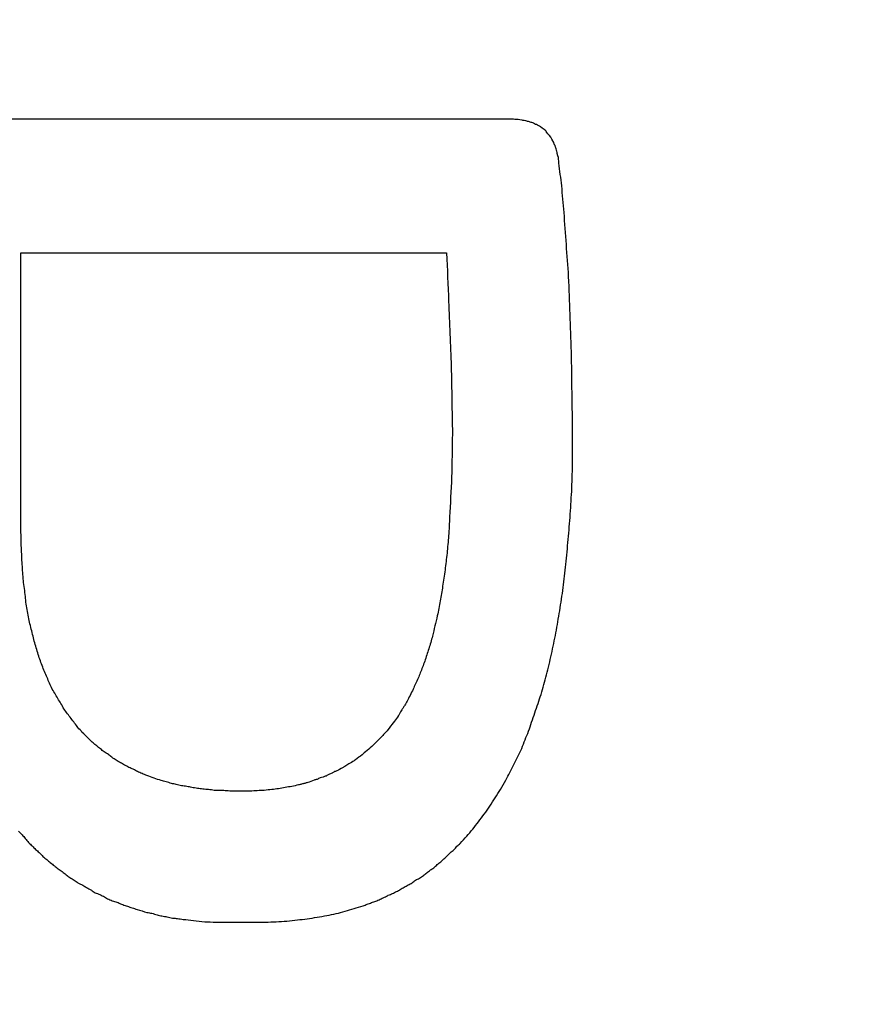
# Model space of a CAD drawing. Extents: x 0 to 790, y 0 to 579.
# Drawn here: x 476 to 477, y 481 to 482 of the extents above; entities that cross this region are included whole.
import ezdxf

# ---------------------------------------------------------------- set-up
doc = ezdxf.new("R2010")
doc.units = 0
doc.header["$LTSCALE"] = 10
doc.header["$MEASUREMENT"] = 0
doc.layers.get('0').update_dxf_attribs({"linetype": 'CONTINUOUS'})
doc.layers.add('1', color=7, linetype='CONTINUOUS')

msp = doc.modelspace()

# ---------------------------------------------------------------- linework, layer by layer
at = {"color": 7, "lineweight": -3}
for points in [[(476.7811, 482.2874), (476.1026, 482.2874), (475.4241, 482.2874), (474.7456, 482.2874)], [(476.7857, 482.2867), (476.7842, 482.2869), (476.7827, 482.2871), (476.7811, 482.2874)], [(476.7963, 482.2853), (476.7914, 482.2867), (476.7857, 482.2867), (476.7857, 482.2867)], [(476.803, 482.2846), (476.7981, 482.2853), (476.7963, 482.2853), (476.7963, 482.2853)], [(476.8093, 482.2824), (476.8072, 482.2831), (476.8051, 482.2838), (476.803, 482.2846)], [(476.8153, 482.2807), (476.8133, 482.2813), (476.8113, 482.2818), (476.8093, 482.2824)], [(476.8203, 482.2779), (476.8168, 482.28), (476.8153, 482.2807), (476.8153, 482.2807)], [(476.8259, 482.2757), (476.8224, 482.2779), (476.8203, 482.2779), (476.8203, 482.2779)], [(476.8319, 482.2715), (476.8273, 482.275), (476.8259, 482.2757), (476.8259, 482.2757)], [(476.8383, 482.2669), (476.834, 482.2701), (476.8319, 482.2715), (476.8319, 482.2715)], [(476.8422, 482.2613), (476.839, 482.2655), (476.8383, 482.2669), (476.8383, 482.2669)], [(476.8471, 482.2556), (476.8436, 482.2599), (476.8422, 482.2613), (476.8422, 482.2613)], [(476.8506, 482.2489), (476.8478, 482.2535), (476.8471, 482.2556), (476.8471, 482.2556)], [(476.8534, 482.2433), (476.852, 482.2475), (476.8506, 482.2489), (476.8506, 482.2489)], [(476.8556, 482.238), (476.8542, 482.2419), (476.8534, 482.2433), (476.8534, 482.2433)], [(476.8573, 482.2323), (476.8563, 482.2366), (476.8556, 482.238), (476.8556, 482.238)], [(476.8587, 482.226), (476.858, 482.2295), (476.8573, 482.2323), (476.8573, 482.2323)], [(476.8609, 482.2193), (476.8594, 482.2235), (476.8587, 482.226), (476.8587, 482.226)], [(476.8616, 482.2094), (476.8609, 482.2144), (476.8609, 482.2193), (476.8609, 482.2193)], [(476.8665, 482.1695), (476.8649, 482.1828), (476.8632, 482.1961), (476.8616, 482.2094)], [(476.8707, 482.1219), (476.8693, 482.1378), (476.8679, 482.1537), (476.8665, 482.1695)], [(476.8788, 482.0083), (476.8761, 482.0462), (476.8734, 482.0841), (476.8707, 482.1219)], [(475.908, 481.5624), (475.908, 481.725), (475.908, 481.8877), (475.908, 482.0503)], [(475.908, 482.0503), (476.1595, 482.0503), (476.4111, 482.0503), (476.6626, 482.0503)], [(476.6626, 482.0503), (476.6638, 482.0216), (476.6649, 481.9929), (476.6661, 481.9642)], [(476.8838, 481.8753), (476.8821, 481.9197), (476.8805, 481.964), (476.8788, 482.0083)], [(476.6661, 481.9642), (476.6677, 481.9259), (476.6692, 481.8876), (476.6707, 481.8492)], [(476.8859, 481.73), (476.8852, 481.7784), (476.8845, 481.8269), (476.8838, 481.8753)], [(476.6707, 481.8492), (476.6714, 481.8095), (476.6721, 481.7697), (476.6728, 481.73)], [(476.6728, 481.73), (476.6724, 481.7042), (476.6719, 481.6785), (476.6714, 481.6527)], [(476.8859, 481.6817), (476.8859, 481.6978), (476.8859, 481.7139), (476.8859, 481.73)], [(476.8845, 481.6337), (476.885, 481.6497), (476.8854, 481.6657), (476.8859, 481.6817)], [(476.6714, 481.6527), (476.6702, 481.6293), (476.6691, 481.6059), (476.6679, 481.5825)], [(476.8817, 481.5875), (476.8826, 481.6029), (476.8836, 481.6183), (476.8845, 481.6337)], [(476.6679, 481.5825), (476.6673, 481.5715), (476.6667, 481.5604), (476.6661, 481.5494)], [(476.8781, 481.5427), (476.8793, 481.5576), (476.8805, 481.5725), (476.8817, 481.5875)], [(475.9087, 481.5317), (475.9085, 481.542), (475.9082, 481.5522), (475.908, 481.5624)], [(476.6661, 481.5494), (476.6652, 481.539), (476.6642, 481.5287), (476.6633, 481.5183)], [(476.8739, 481.4986), (476.8753, 481.5133), (476.8767, 481.528), (476.8781, 481.5427)], [(475.9101, 481.5021), (475.9096, 481.512), (475.9092, 481.5218), (475.9087, 481.5317)], [(476.6633, 481.5183), (476.6621, 481.5084), (476.6609, 481.4986), (476.6598, 481.4887)], [(475.9122, 481.4732), (475.9115, 481.4828), (475.9108, 481.4924), (475.9101, 481.5021)], [(476.6598, 481.4887), (476.6584, 481.479), (476.6569, 481.4694), (476.6555, 481.4598)], [(476.8693, 481.4573), (476.8709, 481.471), (476.8724, 481.4848), (476.8739, 481.4986)], [(475.9136, 481.4591), (475.9132, 481.4638), (475.9127, 481.4685), (475.9122, 481.4732)], [(475.9158, 481.4453), (475.9151, 481.4499), (475.9144, 481.4545), (475.9136, 481.4591)], [(476.6555, 481.4598), (476.6541, 481.4511), (476.6527, 481.4424), (476.6513, 481.4337)], [(476.863, 481.4164), (476.8651, 481.43), (476.8672, 481.4436), (476.8693, 481.4573)], [(475.9168, 481.4315), (475.9165, 481.4361), (475.9161, 481.4407), (475.9158, 481.4453)], [(475.9189, 481.4185), (475.9182, 481.4228), (475.9175, 481.4272), (475.9168, 481.4315)], [(475.9218, 481.4054), (475.9208, 481.4098), (475.9199, 481.4141), (475.9189, 481.4185)], [(476.6513, 481.4337), (476.6495, 481.425), (476.6478, 481.4162), (476.646, 481.4075)], [(475.9239, 481.3931), (475.9232, 481.3972), (475.9225, 481.4013), (475.9218, 481.4054)], [(476.646, 481.4075), (476.6432, 481.3956), (476.6404, 481.3836), (476.6375, 481.3716)], [(476.8563, 481.3772), (476.8585, 481.3903), (476.8607, 481.4033), (476.863, 481.4164)], [(475.9274, 481.3807), (475.9262, 481.3849), (475.9251, 481.389), (475.9239, 481.3931)], [(475.9302, 481.3684), (475.9293, 481.3725), (475.9283, 481.3766), (475.9274, 481.3807)], [(475.9334, 481.3564), (475.9323, 481.3604), (475.9313, 481.3644), (475.9302, 481.3684)], [(476.6375, 481.3716), (476.6365, 481.3677), (476.6354, 481.3638), (476.6344, 481.3599)], [(476.8485, 481.3395), (476.8511, 481.352), (476.8537, 481.3646), (476.8563, 481.3772)], [(475.9405, 481.3331), (475.9381, 481.3409), (475.9358, 481.3486), (475.9334, 481.3564)], [(476.6344, 481.3599), (476.632, 481.3526), (476.6297, 481.3453), (476.6273, 481.3381)], [(475.9447, 481.3222), (475.9433, 481.3258), (475.9419, 481.3295), (475.9405, 481.3331)], [(476.6273, 481.3381), (476.6261, 481.3343), (476.625, 481.3305), (476.6238, 481.3268)], [(476.8397, 481.3028), (476.8426, 481.315), (476.8456, 481.3272), (476.8485, 481.3395)], [(475.9486, 481.3112), (475.9473, 481.3149), (475.946, 481.3185), (475.9447, 481.3222)], [(476.6199, 481.3165), (476.6185, 481.3131), (476.6171, 481.3097), (476.6157, 481.3063)], [(476.6238, 481.3268), (476.6225, 481.3234), (476.6212, 481.3199), (476.6199, 481.3165)], [(475.9535, 481.3007), (475.9519, 481.3042), (475.9502, 481.3077), (475.9486, 481.3112)], [(475.9577, 481.2904), (475.9563, 481.2938), (475.9549, 481.2972), (475.9535, 481.3007)], [(476.6121, 481.2968), (476.6105, 481.2935), (476.6089, 481.2902), (476.6072, 481.2869)], [(476.6157, 481.3063), (476.6145, 481.3031), (476.6133, 481.3), (476.6121, 481.2968)], [(476.8298, 481.2682), (476.8331, 481.2797), (476.8364, 481.2912), (476.8397, 481.3028)], [(475.9623, 481.2802), (475.9608, 481.2836), (475.9593, 481.287), (475.9577, 481.2904)], [(475.968, 481.2703), (475.9661, 481.2736), (475.9642, 481.2769), (475.9623, 481.2802)], [(476.6072, 481.2869), (476.6059, 481.2837), (476.6046, 481.2805), (476.6033, 481.2774)], [(475.9736, 481.2608), (475.9717, 481.264), (475.9699, 481.2671), (475.968, 481.2703)], [(475.9789, 481.252), (475.9771, 481.2549), (475.9754, 481.2579), (475.9736, 481.2608)], [(476.5977, 481.2664), (476.5959, 481.2629), (476.5942, 481.2594), (476.5924, 481.2559)], [(476.6033, 481.2774), (476.6014, 481.2737), (476.5996, 481.2701), (476.5977, 481.2664)], [(476.8245, 481.252), (476.8263, 481.2574), (476.828, 481.2628), (476.8298, 481.2682)], [(475.9846, 481.2421), (475.9827, 481.2454), (475.9808, 481.2487), (475.9789, 481.252)], [(476.586, 481.2456), (476.5851, 481.244), (476.5842, 481.2423), (476.5832, 481.2407)], [(476.5896, 481.2506), (476.5884, 481.2489), (476.5872, 481.2473), (476.586, 481.2456)], [(476.5924, 481.2559), (476.5915, 481.2541), (476.5905, 481.2523), (476.5896, 481.2506)], [(476.8132, 481.2188), (476.817, 481.2299), (476.8208, 481.2409), (476.8245, 481.252)], [(475.9906, 481.234), (475.9886, 481.2367), (475.9866, 481.2394), (475.9846, 481.2421)], [(475.9969, 481.2255), (475.9948, 481.2283), (475.9927, 481.2312), (475.9906, 481.234)], [(476.0033, 481.2174), (476.0011, 481.2201), (475.999, 481.2228), (475.9969, 481.2255)], [(476.5772, 481.2305), (476.5749, 481.2273), (476.5725, 481.2241), (476.5702, 481.2209)], [(476.5832, 481.2407), (476.5804, 481.2361), (476.5772, 481.2305), (476.5772, 481.2305)], [(476.0092, 481.2093), (476.0073, 481.212), (476.0053, 481.2147), (476.0033, 481.2174)], [(476.0163, 481.2015), (476.014, 481.2041), (476.0116, 481.2067), (476.0092, 481.2093)], [(476.5631, 481.2118), (476.5599, 481.2072), (476.5564, 481.2029), (476.5564, 481.2029)], [(476.5702, 481.2209), (476.5666, 481.2167), (476.5631, 481.2118), (476.5631, 481.2118)], [(476.8079, 481.2029), (476.8097, 481.2082), (476.8115, 481.2135), (476.8132, 481.2188)], [(476.0294, 481.1885), (476.025, 481.1928), (476.0207, 481.1972), (476.0163, 481.2015)], [(476.5486, 481.1945), (476.5459, 481.1918), (476.5432, 481.1891), (476.5405, 481.1864)], [(476.5564, 481.2029), (476.5522, 481.1987), (476.5486, 481.1945), (476.5486, 481.1945)], [(476.8016, 481.1878), (476.8037, 481.1928), (476.8058, 481.1979), (476.8079, 481.2029)], [(476.0361, 481.1821), (476.0338, 481.1842), (476.0316, 481.1864), (476.0294, 481.1885)], [(476.0424, 481.1768), (476.0403, 481.1786), (476.0382, 481.1804), (476.0361, 481.1821)], [(476.0491, 481.1719), (476.0469, 481.1735), (476.0446, 481.1752), (476.0424, 481.1768)], [(476.5331, 481.1789), (476.5289, 481.1747), (476.5247, 481.1712), (476.5247, 481.1712)], [(476.5405, 481.1864), (476.537, 481.1821), (476.5331, 481.1789), (476.5331, 481.1789)], [(476.7956, 481.1726), (476.7976, 481.1777), (476.7996, 481.1827), (476.8016, 481.1878)], [(476.0555, 481.1662), (476.0533, 481.1681), (476.0512, 481.17), (476.0491, 481.1719)], [(476.0632, 481.1617), (476.0606, 481.1632), (476.0581, 481.1647), (476.0555, 481.1662)], [(476.0692, 481.1567), (476.0672, 481.1584), (476.0652, 481.16), (476.0632, 481.1617)], [(476.077, 481.1518), (476.0744, 481.1534), (476.0718, 481.1551), (476.0692, 481.1567)], [(476.5067, 481.1567), (476.5028, 481.1539), (476.4986, 481.1504), (476.4986, 481.1504)], [(476.5158, 481.1638), (476.5116, 481.1603), (476.5067, 481.1567), (476.5067, 481.1567)], [(476.5247, 481.1712), (476.5204, 481.1677), (476.5158, 481.1638), (476.5158, 481.1638)], [(476.7818, 481.1437), (476.7841, 481.1485), (476.7863, 481.1533), (476.7885, 481.1581)], [(476.7885, 481.1581), (476.7909, 481.163), (476.7932, 481.1678), (476.7956, 481.1726)], [(476.0844, 481.1472), (476.0819, 481.1487), (476.0795, 481.1503), (476.077, 481.1518)], [(476.0914, 481.143), (476.0891, 481.1444), (476.0867, 481.1458), (476.0844, 481.1472)], [(476.0996, 481.1387), (476.0969, 481.1401), (476.0942, 481.1416), (476.0914, 481.143)], [(476.1073, 481.1356), (476.1047, 481.1366), (476.1021, 481.1377), (476.0996, 481.1387)], [(476.4791, 481.1387), (476.4746, 481.1366), (476.4696, 481.1334), (476.4696, 481.1334)], [(476.489, 481.1451), (476.4841, 481.1416), (476.4791, 481.1387), (476.4791, 481.1387)], [(476.4986, 481.1504), (476.4954, 481.1486), (476.4922, 481.1468), (476.489, 481.1451)], [(476.7748, 481.1299), (476.7771, 481.1345), (476.7795, 481.1391), (476.7818, 481.1437)], [(476.1147, 481.1313), (476.1123, 481.1327), (476.1098, 481.1341), (476.1073, 481.1356)], [(476.1228, 481.1278), (476.1201, 481.129), (476.1174, 481.1301), (476.1147, 481.1313)], [(476.1313, 481.1243), (476.1285, 481.1254), (476.1257, 481.1266), (476.1228, 481.1278)], [(476.1567, 481.1154), (476.1482, 481.1184), (476.1398, 481.1213), (476.1313, 481.1243)], [(476.4435, 481.1214), (476.4419, 481.1211), (476.4402, 481.1207), (476.4386, 481.1204)], [(476.4488, 481.1236), (476.447, 481.1229), (476.4453, 481.1222), (476.4435, 481.1214)], [(476.4537, 481.1264), (476.4521, 481.1254), (476.4505, 481.1245), (476.4488, 481.1236)], [(476.4594, 481.1285), (476.4575, 481.1278), (476.4556, 481.1271), (476.4537, 481.1264)], [(476.464, 481.1313), (476.4625, 481.1304), (476.4609, 481.1294), (476.4594, 481.1285)], [(476.4696, 481.1334), (476.4677, 481.1327), (476.4659, 481.132), (476.464, 481.1313)], [(476.7674, 481.1162), (476.7698, 481.1207), (476.7723, 481.1253), (476.7748, 481.1299)], [(476.1652, 481.1133), (476.1624, 481.114), (476.1595, 481.1147), (476.1567, 481.1154)], [(476.1747, 481.1105), (476.1715, 481.1114), (476.1684, 481.1124), (476.1652, 481.1133)], [(476.1835, 481.1084), (476.1806, 481.1091), (476.1776, 481.1098), (476.1747, 481.1105)], [(476.1927, 481.1063), (476.1896, 481.107), (476.1866, 481.1077), (476.1835, 481.1084)], [(476.2022, 481.1052), (476.199, 481.1056), (476.1959, 481.1059), (476.1927, 481.1063)], [(476.211, 481.1031), (476.2081, 481.1038), (476.2052, 481.1045), (476.2022, 481.1052)], [(476.3881, 481.1052), (476.3804, 481.1038), (476.3726, 481.1024), (476.3648, 481.101)], [(476.4001, 481.1077), (476.3961, 481.1069), (476.3921, 481.106), (476.3881, 481.1052)], [(476.4054, 481.1091), (476.4037, 481.1086), (476.4019, 481.1082), (476.4001, 481.1077)], [(476.4111, 481.1105), (476.4092, 481.11), (476.4073, 481.1096), (476.4054, 481.1091)], [(476.4164, 481.1119), (476.4146, 481.1114), (476.4128, 481.111), (476.4111, 481.1105)], [(476.4276, 481.1162), (476.4239, 481.1147), (476.4201, 481.1133), (476.4164, 481.1119)], [(476.4329, 481.1176), (476.4312, 481.1171), (476.4294, 481.1166), (476.4276, 481.1162)], [(476.4386, 481.1204), (476.4367, 481.1194), (476.4348, 481.1185), (476.4329, 481.1176)], [(476.7582, 481.0996), (476.7613, 481.1051), (476.7643, 481.1106), (476.7674, 481.1162)], [(476.2209, 481.1017), (476.2176, 481.1022), (476.2143, 481.1026), (476.211, 481.1031)], [(476.2304, 481.1003), (476.2273, 481.1007), (476.2241, 481.1012), (476.2209, 481.1017)], [(476.2407, 481.0996), (476.2373, 481.0998), (476.2339, 481.1), (476.2304, 481.1003)], [(476.2505, 481.0982), (476.2473, 481.0986), (476.244, 481.0991), (476.2407, 481.0996)], [(476.2608, 481.0982), (476.2574, 481.0982), (476.254, 481.0982), (476.2505, 481.0982)], [(476.2703, 481.0975), (476.2671, 481.0977), (476.264, 481.0979), (476.2608, 481.0982)], [(476.2809, 481.0968), (476.2774, 481.097), (476.2738, 481.0972), (476.2703, 481.0975)], [(476.3144, 481.0967), (476.3032, 481.0967), (476.2921, 481.0967), (476.2809, 481.0968)], [(476.3394, 481.0982), (476.3311, 481.0977), (476.3228, 481.0972), (476.3144, 481.0967)], [(476.3525, 481.0996), (476.3482, 481.0991), (476.3438, 481.0986), (476.3394, 481.0982)], [(476.3648, 481.101), (476.3607, 481.1005), (476.3566, 481.1), (476.3525, 481.0996)], [(476.7487, 481.0851), (476.7518, 481.0899), (476.755, 481.0948), (476.7582, 481.0996)], [(476.7293, 481.0562), (476.7326, 481.0608), (476.7359, 481.0654), (476.7391, 481.0699)], [(476.7391, 481.0699), (476.7423, 481.075), (476.7455, 481.0801), (476.7487, 481.0851)], [(476.719, 481.0424), (476.7224, 481.047), (476.7259, 481.0516), (476.7293, 481.0562)], [(476.7088, 481.0294), (476.7122, 481.0337), (476.7156, 481.0381), (476.719, 481.0424)], [(475.9038, 481.0258), (475.9059, 481.0237), (475.908, 481.0216), (475.9101, 481.0195)], [(475.9101, 481.0195), (475.912, 481.0173), (475.9139, 481.015), (475.9158, 481.0128)], [(476.6866, 481.0043), (476.6905, 481.0086), (476.6943, 481.0128), (476.6982, 481.017)], [(476.6982, 481.017), (476.7018, 481.0211), (476.7053, 481.0253), (476.7088, 481.0294)], [(475.9158, 481.0128), (475.9178, 481.0104), (475.9198, 481.0081), (475.9218, 481.0057)], [(475.9218, 481.0057), (475.9239, 481.0037), (475.926, 481.0017), (475.9281, 480.9997)], [(475.9281, 480.9997), (475.9301, 480.9976), (475.9321, 480.9955), (475.9341, 480.9934)], [(476.6756, 480.9927), (476.6774, 480.9948), (476.6792, 480.9969), (476.6809, 480.999)], [(476.6809, 480.999), (476.6828, 481.0008), (476.6847, 481.0026), (476.6866, 481.0043)], [(475.9341, 480.9934), (475.9362, 480.9916), (475.9383, 480.9899), (475.9405, 480.9881)], [(475.9405, 480.9881), (475.9427, 480.9857), (475.9449, 480.9834), (475.9472, 480.981)], [(476.6577, 480.9768), (476.6598, 480.9787), (476.6619, 480.9806), (476.664, 480.9825)], [(476.664, 480.9825), (476.6658, 480.9843), (476.6675, 480.9862), (476.6693, 480.9881)], [(476.6693, 480.9881), (476.6714, 480.9896), (476.6735, 480.9912), (476.6756, 480.9927)], [(475.9472, 480.981), (475.9495, 480.9792), (475.9519, 480.9773), (475.9542, 480.9754)], [(475.9542, 480.9754), (475.9562, 480.9736), (475.9582, 480.9719), (475.9602, 480.9701)], [(475.9602, 480.9701), (475.9626, 480.9682), (475.9649, 480.9663), (475.9673, 480.9645)], [(475.9673, 480.9645), (475.9696, 480.9627), (475.972, 480.9609), (475.9743, 480.9592)], [(476.6397, 480.9609), (476.6418, 480.9628), (476.6439, 480.9647), (476.646, 480.9666)], [(476.646, 480.9666), (476.648, 480.9682), (476.65, 480.9699), (476.652, 480.9715)], [(476.652, 480.9715), (476.6539, 480.9733), (476.6558, 480.975), (476.6577, 480.9768)], [(475.9743, 480.9592), (475.9766, 480.9575), (475.9788, 480.9559), (475.981, 480.9542)], [(475.981, 480.9542), (475.9834, 480.9523), (475.9857, 480.9505), (475.9881, 480.9486)], [(475.9881, 480.9486), (475.9903, 480.9471), (475.9926, 480.9455), (475.9948, 480.944)], [(476.6143, 480.9426), (476.6166, 480.9441), (476.619, 480.9456), (476.6213, 480.9472)], [(476.6213, 480.9472), (476.6233, 480.9488), (476.6253, 480.9505), (476.6273, 480.9521)], [(476.6273, 480.9521), (476.6294, 480.9538), (476.6315, 480.9554), (476.6337, 480.9571)], [(476.6337, 480.9571), (476.6357, 480.9583), (476.6377, 480.9596), (476.6397, 480.9609)], [(475.9948, 480.944), (475.9974, 480.9424), (476, 480.9407), (476.0025, 480.9391)], [(476.0025, 480.9391), (476.0048, 480.9374), (476.007, 480.9358), (476.0092, 480.9341)], [(476.0092, 480.9341), (476.0121, 480.9328), (476.0149, 480.9315), (476.0177, 480.9302)], [(476.0177, 480.9302), (476.02, 480.9288), (476.0222, 480.9274), (476.0244, 480.926)], [(476.5875, 480.9267), (476.5897, 480.928), (476.5919, 480.9293), (476.5942, 480.9306)], [(476.5942, 480.9306), (476.5965, 480.9318), (476.5989, 480.9329), (476.6012, 480.9341)], [(476.6012, 480.9341), (476.6032, 480.9358), (476.6052, 480.9374), (476.6072, 480.9391)], [(476.6072, 480.9391), (476.6096, 480.9402), (476.6119, 480.9414), (476.6143, 480.9426)], [(476.0244, 480.926), (476.0272, 480.9244), (476.0301, 480.9227), (476.0329, 480.9211)], [(476.0329, 480.9211), (476.0351, 480.9197), (476.0374, 480.9182), (476.0396, 480.9168)], [(476.0396, 480.9168), (476.0424, 480.9158), (476.0452, 480.9147), (476.0481, 480.9137)], [(476.0481, 480.9137), (476.0508, 480.9122), (476.0535, 480.9108), (476.0562, 480.9094)], [(476.5522, 480.9087), (476.5545, 480.9099), (476.5569, 480.9111), (476.5592, 480.9122)], [(476.5592, 480.9122), (476.5617, 480.9133), (476.5642, 480.9144), (476.5666, 480.9154)], [(476.5666, 480.9154), (476.569, 480.9166), (476.5713, 480.9178), (476.5737, 480.919)], [(476.5737, 480.919), (476.5759, 480.9201), (476.5782, 480.9213), (476.5804, 480.9225)], [(476.5804, 480.9225), (476.5827, 480.9239), (476.5851, 480.9253), (476.5875, 480.9267)], [(476.0562, 480.9094), (476.0586, 480.908), (476.0611, 480.9066), (476.0636, 480.9052)], [(476.0636, 480.9052), (476.0664, 480.904), (476.0692, 480.9028), (476.072, 480.9017)], [(476.072, 480.9017), (476.0747, 480.9008), (476.0775, 480.9), (476.0802, 480.8992)], [(476.0802, 480.8992), (476.083, 480.898), (476.0858, 480.8968), (476.0886, 480.8957)], [(476.0886, 480.8957), (476.0913, 480.8947), (476.094, 480.8938), (476.0967, 480.8928)], [(476.5144, 480.8936), (476.5169, 480.8945), (476.5194, 480.8954), (476.5218, 480.8964)], [(476.5218, 480.8964), (476.5244, 480.8973), (476.527, 480.8983), (476.5296, 480.8992)], [(476.5296, 480.8992), (476.5321, 480.9), (476.5345, 480.9008), (476.537, 480.9017)], [(476.537, 480.9017), (476.5396, 480.9028), (476.5422, 480.904), (476.5448, 480.9052)], [(476.5448, 480.9052), (476.5472, 480.9064), (476.5497, 480.9075), (476.5522, 480.9087)], [(476.0967, 480.8928), (476.0996, 480.8919), (476.1024, 480.891), (476.1052, 480.89)], [(476.1052, 480.89), (476.1081, 480.8891), (476.1111, 480.8881), (476.114, 480.8872)], [(476.114, 480.8872), (476.1198, 480.8854), (476.1256, 480.8837), (476.1313, 480.8819)], [(476.1313, 480.8819), (476.1343, 480.8814), (476.1372, 480.881), (476.1401, 480.8805)], [(476.1401, 480.8805), (476.1432, 480.8796), (476.1462, 480.8786), (476.1493, 480.8777)], [(476.1493, 480.8777), (476.1522, 480.877), (476.1552, 480.8763), (476.1581, 480.8756)], [(476.4502, 480.8763), (476.4557, 480.8774), (476.4613, 480.8786), (476.4668, 480.8798)], [(476.4668, 480.8798), (476.4721, 480.8812), (476.4774, 480.8826), (476.4827, 480.884)], [(476.4827, 480.884), (476.488, 480.8856), (476.4933, 480.8871), (476.4986, 480.8886)], [(476.4986, 480.8886), (476.5038, 480.8903), (476.5091, 480.8919), (476.5144, 480.8936)], [(476.1581, 480.8756), (476.1611, 480.8751), (476.164, 480.8746), (476.1669, 480.8741)], [(476.1669, 480.8741), (476.1702, 480.8734), (476.1735, 480.8727), (476.1768, 480.872)], [(476.1768, 480.872), (476.1798, 480.8717), (476.1827, 480.8713), (476.1856, 480.871)], [(476.1856, 480.871), (476.1889, 480.8705), (476.1922, 480.87), (476.1955, 480.8696)], [(476.1955, 480.8696), (476.2016, 480.8689), (476.2077, 480.8682), (476.2139, 480.8674)], [(476.2139, 480.8674), (476.2206, 480.8667), (476.2273, 480.866), (476.234, 480.8653)], [(476.234, 480.8653), (476.2404, 480.8651), (476.2469, 480.8649), (476.2534, 480.8646)], [(476.2534, 480.8646), (476.2828, 480.8646), (476.3122, 480.8646), (476.3416, 480.8646)], [(476.3416, 480.8646), (476.3479, 480.8649), (476.3543, 480.8651), (476.3606, 480.8653)], [(476.3606, 480.8653), (476.3668, 480.8658), (476.3731, 480.8663), (476.3793, 480.8667)], [(476.3793, 480.8667), (476.3855, 480.8674), (476.3918, 480.8682), (476.398, 480.8689)], [(476.398, 480.8689), (476.4038, 480.8693), (476.4095, 480.8698), (476.4153, 480.8703)], [(476.4153, 480.8703), (476.4212, 480.8713), (476.4271, 480.8724), (476.4329, 480.8734)], [(476.4329, 480.8734), (476.4387, 480.8744), (476.4445, 480.8753), (476.4502, 480.8763)]]:
    msp.add_open_spline(points, degree=3, dxfattribs=at)
at = {"layer": '1', "color": 7, "linetype": 'Continuous', "lineweight": -3}
msp.add_open_spline([(485.2664, 500.2024), (485.2628, 500.2011), (485.2556, 500.1986), (485.2391, 500.1932), (485.2164, 500.1859), (485.1714, 500.1722), (485.1171, 500.1571), (485.0542, 500.141), (485.0033, 500.1286), (484.9513, 500.1166), (484.8958, 500.1044), (484.8364, 500.092), (484.7731, 500.0794), (484.6764, 500.061), (484.5393, 500.0369), (484.3514, 500.0069), (484.1445, 499.9769), (483.9186, 499.9468), (483.6527, 499.9141), (483.3402, 499.8788), (482.9738, 499.8411), (482.5758, 499.8035), (482.147, 499.7661), (481.688, 499.729), (481.1994, 499.6922), (480.6818, 499.6557), (480.2168, 499.6251), (479.8189, 499.6001), (479.4988, 499.5806), (479.1742, 499.5614), (478.8455, 499.5425), (478.5132, 499.5239), (478.1778, 499.5057), (477.8395, 499.4878), (477.4989, 499.4703), (477.1563, 499.453), (476.8119, 499.4361), (476.4662, 499.4195), (476.1195, 499.4033), (475.772, 499.3873), (475.4239, 499.3716), (475.0757, 499.3562), (474.7274, 499.3411), (474.3795, 499.3262), (474.032, 499.3117), (473.6853, 499.2973), (473.3395, 499.2833), (472.9947, 499.2695), (472.6512, 499.2559), (472.309, 499.2425), (471.9684, 499.2294), (471.6294, 499.2164), (471.2922, 499.2037), (470.957, 499.1912), (470.6239, 499.1788), (470.2929, 499.1666), (469.9642, 499.1546), (469.6379, 499.1428), (469.3141, 499.1311), (468.9801, 499.1191), (468.6333, 499.1066), (468.2707, 499.0936), (467.9023, 499.0803), (467.5279, 499.0668), (467.1476, 499.0529), (466.7613, 499.0388), (466.369, 499.0243), (465.9707, 499.0095), (465.5665, 498.9943), (465.1561, 498.9788), (464.7397, 498.9628), (464.3171, 498.9463), (463.8883, 498.9294), (463.4534, 498.912), (463.0123, 498.894), (462.5649, 498.8755), (462.1113, 498.8563), (461.6514, 498.8366), (461.1852, 498.8161), (460.7128, 498.7949), (460.2341, 498.773), (459.7491, 498.7503), (459.2579, 498.7268), (458.7604, 498.7024), (458.2567, 498.6771), (457.7466, 498.6509), (457.2301, 498.6237), (456.7071, 498.5955), (456.2737, 498.5715), (455.9315, 498.5523), (455.6822, 498.5385), (455.4311, 498.5245), (455.1781, 498.5106), (454.9232, 498.4965), (454.6665, 498.4825), (454.4079, 498.4684), (454.1475, 498.4543), (453.8852, 498.4401), (453.6211, 498.426), (453.3552, 498.4118), (453.0876, 498.3976), (452.8182, 498.3835), (452.5471, 498.3693), (452.2743, 498.3551), (451.9999, 498.3409), (451.7238, 498.3267), (451.4462, 498.3126), (451.167, 498.2985), (450.8863, 498.2844), (450.6041, 498.2703), (450.3205, 498.2563), (450.0354, 498.2423), (449.7488, 498.2283), (449.4607, 498.2144), (449.171, 498.2006), (448.8796, 498.1868), (448.5863, 498.173), (448.2911, 498.1593), (447.9939, 498.1456), (447.6945, 498.132), (447.3929, 498.1185), (447.0889, 498.105), (446.7825, 498.0916), (446.4734, 498.0782), (446.1617, 498.0649), (445.8471, 498.0517), (445.5299, 498.0385), (445.2101, 498.0254), (444.8884, 498.0124), (444.5651, 497.9995), (444.2408, 497.9867), (443.9158, 497.974), (443.5909, 497.9614), (443.2663, 497.949), (442.8707, 497.934), (442.4094, 497.9164), (441.8881, 497.8963), (441.384, 497.8764), (440.8944, 497.8567), (440.4136, 497.8372), (439.9341, 497.8177), (439.4487, 497.7982), (438.9506, 497.7786), (438.434, 497.7588), (437.8932, 497.7386), (437.3235, 497.7181), (436.7255, 497.6972), (436.1066, 497.6762), (435.4805, 497.655), (434.8604, 497.6341), (434.2533, 497.6133), (433.6599, 497.5928), (433.0773, 497.5724), (432.5032, 497.5521), (431.9367, 497.5317), (431.3779, 497.5112), (430.8273, 497.4903), (430.2853, 497.4691), (429.7521, 497.4473), (429.2276, 497.4249), (428.7118, 497.4018), (428.2046, 497.378), (427.706, 497.3533), (427.2157, 497.3277), (426.7338, 497.3011), (426.2602, 497.2735), (425.7948, 497.2447), (425.3377, 497.2148), (424.8889, 497.1837), (424.4484, 497.1513), (424.0163, 497.1177), (423.5927, 497.0827), (423.1777, 497.0464), (422.7712, 497.0089), (422.3733, 496.97), (421.9839, 496.9298), (421.6029, 496.8883), (421.23, 496.8454), (420.865, 496.8011), (420.5078, 496.7554), (420.1582, 496.7085), (419.8165, 496.6602), (419.4827, 496.6107), (419.1571, 496.56), (418.84, 496.5083), (418.5315, 496.4556), (418.2317, 496.402), (417.9407, 496.3476), (417.6584, 496.2925), (417.3847, 496.2367), (417.1194, 496.1803), (416.8625, 496.1235), (416.5522, 496.052), (416.1884, 495.9639), (415.7711, 495.8565), (415.3612, 495.7442), (414.9588, 495.6271), (414.564, 495.5051), (414.1768, 495.3782), (413.7974, 495.2462), (413.4258, 495.1093), (413.0623, 494.9674), (412.7069, 494.8205), (412.3598, 494.6688), (412.021, 494.5123), (411.6907, 494.3512), (411.3689, 494.1854), (411.0558, 494.0153), (410.7512, 493.8408), (410.4554, 493.6623), (410.1683, 493.4798), (409.89, 493.2937), (409.6204, 493.1043), (409.3596, 492.9118), (409.1076, 492.7166), (408.8642, 492.5188), (408.6296, 492.3189), (408.4035, 492.1171), (408.1858, 491.9139), (407.9765, 491.7096), (407.7753, 491.5045), (407.5822, 491.2989), (407.3971, 491.0932), (407.2197, 490.8877), (407.0499, 490.6828), (406.8874, 490.4789), (406.7321, 490.2763), (406.5839, 490.0754), (406.4424, 489.8765), (406.3076, 489.6799), (406.1792, 489.4858), (406.057, 489.2945), (405.8304, 488.9272), (405.5216, 488.3824), (405.16, 487.657), (404.848, 486.9506), (404.5792, 486.2689), (404.3482, 485.6164), (404.1502, 484.997), (403.9809, 484.4131), (403.8364, 483.8667), (403.7138, 483.3589), (403.6118, 482.8958), (403.5265, 482.4702), (403.4534, 482.0753), (403.3887, 481.6984), (403.3313, 481.3397), (403.2802, 480.9997), (403.2349, 480.6785), (403.1948, 480.3762), (403.1596, 480.0928), (403.129, 479.8281), (403.1062, 479.6141), (403.09, 479.4453), (403.0788, 479.3163), (403.0686, 479.1897), (403.0595, 479.0654), (403.0511, 478.9437), (403.0435, 478.8245), (403.0365, 478.708), (403.03, 478.5942), (403.0239, 478.483), (403.0182, 478.3746), (403.0127, 478.2689), (403.0075, 478.1659), (403.0025, 478.0657), (402.9977, 477.9682), (402.993, 477.8735), (402.9884, 477.7814), (402.984, 477.6919), (402.9797, 477.605), (402.9755, 477.5206), (402.9715, 477.4386), (402.9676, 477.3588), (402.964, 477.2812), (402.9605, 477.2057), (402.9572, 477.1321), (402.9543, 477.0603), (402.9515, 476.9902), (402.9491, 476.9217), (402.947, 476.8545), (402.9452, 476.7885), (402.9438, 476.7235), (402.9427, 476.6592), (402.9419, 476.5956), (402.9414, 476.5322), (402.9411, 476.469), (402.9411, 476.4057), (402.9411, 476.342), (402.9413, 476.2777), (402.9413, 476.2346), (402.9413, 476.2129)], degree=3, knots=[0, 0, 0, 0, 0.000804, 0.001608, 0.00356, 0.005512, 0.010476, 0.013329, 0.015842, 0.018394, 0.020983, 0.023611, 0.026277, 0.028981, 0.035245, 0.041511, 0.047777, 0.054042, 0.060304, 0.068157, 0.076003, 0.083842, 0.091676, 0.099509, 0.107344, 0.115184, 0.123034, 0.127405, 0.131744, 0.136048, 0.140319, 0.144554, 0.148754, 0.152918, 0.157045, 0.161135, 0.165188, 0.169205, 0.173187, 0.177133, 0.181043, 0.184918, 0.188757, 0.19256, 0.196327, 0.200059, 0.203754, 0.207414, 0.211039, 0.214628, 0.218182, 0.221701, 0.225184, 0.228631, 0.232043, 0.235419, 0.23876, 0.242064, 0.245334, 0.248567, 0.252146, 0.255774, 0.259452, 0.263179, 0.266956, 0.270783, 0.27466, 0.278587, 0.282564, 0.286592, 0.290671, 0.294802, 0.298985, 0.303219, 0.307507, 0.311847, 0.31624, 0.320687, 0.325187, 0.329741, 0.334348, 0.33901, 0.343725, 0.348495, 0.353319, 0.358198, 0.363134, 0.368127, 0.373179, 0.375538, 0.377912, 0.380303, 0.38271, 0.385133, 0.387573, 0.390029, 0.392501, 0.39499, 0.397495, 0.400015, 0.402552, 0.405104, 0.407671, 0.410253, 0.412849, 0.41546, 0.418085, 0.420724, 0.423377, 0.426043, 0.428722, 0.431413, 0.434117, 0.436836, 0.439568, 0.442317, 0.445082, 0.447865, 0.450666, 0.453487, 0.456328, 0.459191, 0.462077, 0.464987, 0.467922, 0.470883, 0.473871, 0.476882, 0.479911, 0.482954, 0.486007, 0.489066, 0.492124, 0.495178, 0.498223, 0.503286, 0.508194, 0.51293, 0.51751, 0.522007, 0.526495, 0.531041, 0.535707, 0.54055, 0.545623, 0.550973, 0.556631, 0.562508, 0.568449, 0.574314, 0.580026, 0.585608, 0.591093, 0.596507, 0.601855, 0.607134, 0.612337, 0.61746, 0.622503, 0.627466, 0.63235, 0.637155, 0.641881, 0.646531, 0.651106, 0.655605, 0.660028, 0.664377, 0.668649, 0.672846, 0.676966, 0.681009, 0.684974, 0.688861, 0.69267, 0.6964, 0.700054, 0.703634, 0.707142, 0.710581, 0.71395, 0.717251, 0.720478, 0.723631, 0.726707, 0.729705, 0.732622, 0.735459, 0.738216, 0.740896, 0.743498, 0.746023, 0.748472, 0.75267, 0.756811, 0.760897, 0.764929, 0.768905, 0.772828, 0.776698, 0.780513, 0.784273, 0.787979, 0.791631, 0.795228, 0.798771, 0.802259, 0.805694, 0.809075, 0.812404, 0.81568, 0.818902, 0.822072, 0.825189, 0.828253, 0.831265, 0.834224, 0.83713, 0.839984, 0.842786, 0.845535, 0.848232, 0.850877, 0.853469, 0.856007, 0.858493, 0.860924, 0.8633, 0.865621, 0.867887, 0.870097, 0.872251, 0.874349, 0.882377, 0.89003, 0.897313, 0.904216, 0.910725, 0.916834, 0.922538, 0.927837, 0.932732, 0.937226, 0.941165, 0.944925, 0.948505, 0.951905, 0.955122, 0.958157, 0.96101, 0.963681, 0.966173, 0.968487, 0.969721, 0.970932, 0.972121, 0.973287, 0.974428, 0.975546, 0.976638, 0.977705, 0.978747, 0.979763, 0.980754, 0.981718, 0.982657, 0.98357, 0.984458, 0.985321, 0.986159, 0.986973, 0.987764, 0.988533, 0.98928, 0.990006, 0.990714, 0.991403, 0.992075, 0.992731, 0.993372, 0.994, 0.994618, 0.995226, 0.995826, 0.996421, 0.997013, 0.997603, 0.998195, 0.99879, 0.999391, 1, 1, 1, 1], dxfattribs=at)

doc.saveas('drawing.dxf')
